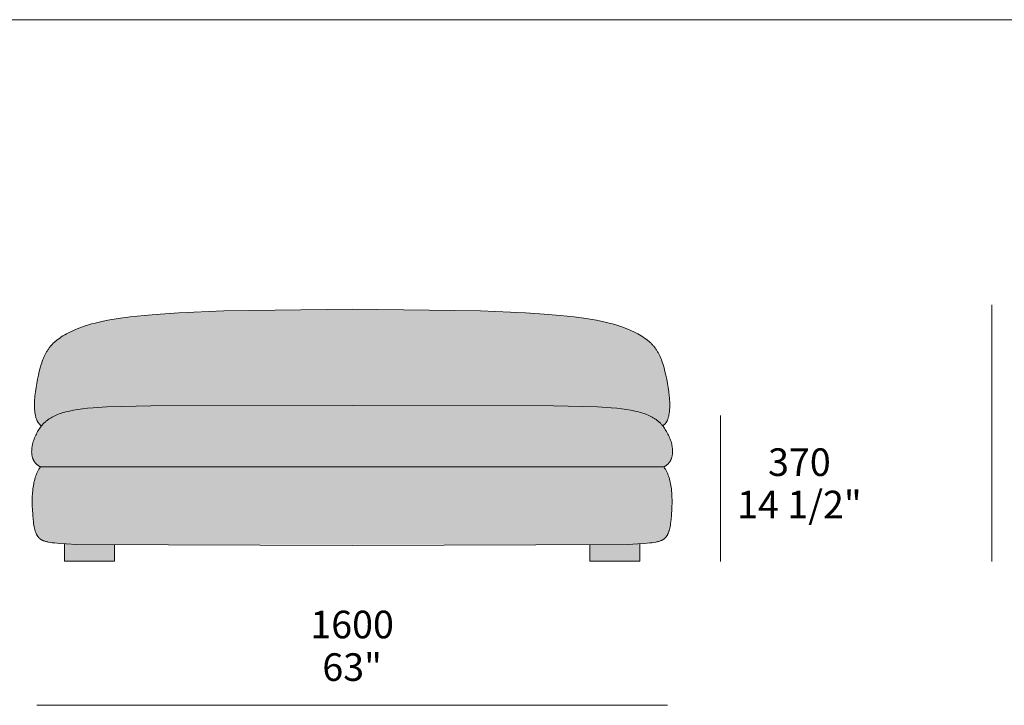
# Model space of a CAD drawing. Units: millimetres. Extents: x -641 to 157575, y -50731 to 47976.
# Drawn here: x 33547 to 36045, y -3684 to -1946 of the extents above; entities that cross this region are included whole.
import ezdxf

# ---------------------------------------------------------------- set-up
doc = ezdxf.new("R2010")
doc.units = ezdxf.units.MM
doc.header["$LTSCALE"] = 10
for name, color, linetype, lineweight in [('dimensions', 7, 'Continuous', 5), ('drawing', 7, 'Continuous', 5), ('hatch', 9, 'Continuous', 5), ('product codes', 7, 'Continuous', 5)]:
    doc.layers.add(name, color=color, linetype=linetype, lineweight=lineweight)
doc.styles.add('Poliform mm', font='arial.ttf')
doc.styles.add('Poliform pollici', font='arial.ttf')

msp = doc.modelspace()

# ---------------------------------------------------------------- hatches: boundary and pattern name
at = {"layer": 'hatch', "extrusion": (0, 0, -1)}
for points in [[(-35178.3, -2975.1), (-35176.5, -2973), (-35174.7, -2970.9), (-35172.8, -2968.9), (-35170.8, -2967), (-35168.7, -2965.1), (-35166.6, -2963.2), (-35164.4, -2961.4), (-35162.1, -2959.7), (-35159.7, -2958), (-35157.3, -2956.4), (-35154.7, -2954.8), (-35152.1, -2953.3), (-35149.4, -2951.8), (-35146.5, -2950.4), (-35143.6, -2949), (-35140.5, -2947.7), (-35137.4, -2946.4), (-35134.1, -2945.2), (-35130.7, -2944), (-35127.2, -2942.8), (-35123.6, -2941.7), (-35119.8, -2940.6), (-35115.9, -2939.6), (-35111.9, -2938.6), (-35103.5, -2936.8), (-35094.5, -2935.1), (-35084.8, -2933.5), (-35074.6, -2932.1), (-35061.8, -2930.7), (-35047.6, -2929.4), (-35012.7, -2927.3), (-34901.5, -2924.7), (-33879.3, -2924.7), (-33768.1, -2927.3), (-33733.2, -2929.4), (-33719, -2930.7), (-33706.2, -2932.1), (-33696, -2933.5), (-33686.4, -2935.1), (-33677.4, -2936.8), (-33668.9, -2938.6), (-33664.9, -2939.6), (-33661, -2940.6), (-33657.2, -2941.7), (-33653.6, -2942.8), (-33650.1, -2944), (-33646.7, -2945.2), (-33643.4, -2946.4), (-33640.3, -2947.7), (-33637.2, -2949), (-33634.3, -2950.4), (-33631.5, -2951.8), (-33628.7, -2953.3), (-33626.1, -2954.8), (-33623.5, -2956.4), (-33621.1, -2958), (-33618.7, -2959.7), (-33616.4, -2961.4), (-33614.2, -2963.2), (-33612.1, -2965.1), (-33610, -2967), (-33608.1, -2968.9), (-33606.1, -2970.9), (-33604.3, -2973), (-33602.5, -2975.1), (-33601.9, -2974.8), (-33601.2, -2974.4), (-33600.6, -2974), (-33600, -2973.6), (-33599.4, -2973.1), (-33598.9, -2972.7), (-33598.3, -2972.2), (-33597.7, -2971.7), (-33597.2, -2971.2), (-33596.7, -2970.7), (-33596.2, -2970.1), (-33595.7, -2969.5), (-33595.2, -2968.9), (-33594.7, -2968.3), (-33594.3, -2967.7), (-33593.8, -2967.1), (-33593.4, -2966.4), (-33592.9, -2965.7), (-33592.5, -2965), (-33592.1, -2964.3), (-33591.7, -2963.6), (-33591.4, -2962.8), (-33591, -2962.1), (-33590.6, -2961.3), (-33590.3, -2960.5), (-33590, -2959.7), (-33589.3, -2958), (-33588.7, -2956.3), (-33588.2, -2954.5), (-33587.7, -2952.7), (-33587.2, -2950.8), (-33586.8, -2948.8), (-33586.4, -2946.8), (-33586, -2944.8), (-33585.7, -2942.7), (-33585.4, -2940.6), (-33585.2, -2938.4), (-33584.8, -2933.9), (-33584.6, -2929.3), (-33584.5, -2924.6), (-33584.5, -2919.7), (-33584.7, -2914.7), (-33584.9, -2909.6), (-33585.3, -2904.5), (-33585.7, -2899.3), (-33586.9, -2888.8), (-33588.4, -2878.2), (-33590.2, -2867.6), (-33592.2, -2857.3), (-33594.3, -2847.2), (-33596.6, -2837.5), (-33599, -2828.3), (-33601.5, -2819.6), (-33602.9, -2815.4), (-33604.3, -2811.3), (-33605.7, -2807.3), (-33607.3, -2803.5), (-33608.9, -2799.7), (-33610.6, -2796.1), (-33612.4, -2792.5), (-33614.3, -2789), (-33615.3, -2787.3), (-33616.3, -2785.6), (-33617.4, -2783.9), (-33618.5, -2782.3), (-33619.6, -2780.6), (-33620.7, -2779), (-33621.9, -2777.4), (-33623.2, -2775.8), (-33624.4, -2774.3), (-33625.7, -2772.7), (-33627.1, -2771.2), (-33628.4, -2769.7), (-33629.9, -2768.2), (-33631.3, -2766.7), (-33632.8, -2765.2), (-33634.4, -2763.8), (-33636, -2762.3), (-33637.6, -2760.9), (-33639.3, -2759.5), (-33641, -2758.1), (-33644.6, -2755.3), (-33648.4, -2752.6), (-33652.4, -2749.9), (-33656.7, -2747.2), (-33661.1, -2744.6), (-33665.8, -2742), (-33670.7, -2739.4), (-33675.9, -2736.9), (-33681.4, -2734.3), (-33687.1, -2731.8), (-33693, -2729.3), (-33699.4, -2726.8), (-33706.1, -2724.3), (-33713.3, -2721.8), (-33721.1, -2719.4), (-33729.5, -2717), (-33738.6, -2714.6), (-33748.4, -2712.3), (-33759, -2710), (-33770.6, -2707.7), (-33796.7, -2703.4), (-33827.1, -2699.3), (-33862.5, -2695.5), (-33903.4, -2692), (-33950.4, -2688.9), (-34064.8, -2683.8), (-34390.4, -2679.4), (-34716.1, -2683.8), (-34830.4, -2688.9), (-34877.4, -2692), (-34918.3, -2695.5), (-34953.7, -2699.3), (-34984.2, -2703.4), (-35010.2, -2707.7), (-35021.8, -2710), (-35032.4, -2712.3), (-35042.3, -2714.6), (-35051.3, -2717), (-35059.7, -2719.4), (-35067.5, -2721.8), (-35074.7, -2724.3), (-35081.5, -2726.8), (-35087.8, -2729.3), (-35093.8, -2731.8), (-35099.5, -2734.3), (-35104.9, -2736.9), (-35110.1, -2739.4), (-35115, -2742), (-35119.7, -2744.6), (-35124.2, -2747.2), (-35128.4, -2749.9), (-35132.4, -2752.6), (-35136.2, -2755.3), (-35139.8, -2758.1), (-35141.6, -2759.5), (-35143.2, -2760.9), (-35144.9, -2762.3), (-35146.5, -2763.8), (-35148, -2765.2), (-35149.5, -2766.7), (-35151, -2768.2), (-35152.4, -2769.7), (-35153.8, -2771.2), (-35155.1, -2772.7), (-35156.4, -2774.3), (-35157.7, -2775.8), (-35158.9, -2777.4), (-35160.1, -2779), (-35161.2, -2780.6), (-35162.4, -2782.3), (-35163.4, -2783.9), (-35164.5, -2785.6), (-35165.5, -2787.3), (-35166.5, -2789), (-35168.4, -2792.5), (-35170.2, -2796.1), (-35172, -2799.7), (-35173.6, -2803.5), (-35175.1, -2807.3), (-35176.6, -2811.3), (-35178, -2815.4), (-35179.3, -2819.6), (-35181.8, -2828.3), (-35184.2, -2837.5), (-35186.5, -2847.2), (-35188.7, -2857.3), (-35190.7, -2867.6), (-35192.4, -2878.2), (-35193.9, -2888.8), (-35195.1, -2899.3), (-35195.6, -2904.5), (-35195.9, -2909.6), (-35196.2, -2914.7), (-35196.3, -2919.7), (-35196.3, -2924.6), (-35196.2, -2929.3), (-35196, -2933.9), (-35195.6, -2938.4), (-35195.4, -2940.6), (-35195.1, -2942.7), (-35194.8, -2944.8), (-35194.4, -2946.8), (-35194.1, -2948.8), (-35193.6, -2950.8), (-35193.2, -2952.7), (-35192.7, -2954.5), (-35192.1, -2956.3), (-35191.5, -2958), (-35190.9, -2959.7), (-35190.5, -2960.5), (-35190.2, -2961.3), (-35189.8, -2962.1), (-35189.5, -2962.8), (-35189.1, -2963.6), (-35188.7, -2964.3), (-35188.3, -2965), (-35187.9, -2965.7), (-35187.5, -2966.4), (-35187, -2967.1), (-35186.6, -2967.7), (-35186.1, -2968.3), (-35185.6, -2968.9), (-35185.2, -2969.5), (-35184.7, -2970.1), (-35184.1, -2970.7), (-35183.6, -2971.2), (-35183.1, -2971.7), (-35182.5, -2972.2), (-35182, -2972.7), (-35181.4, -2973.1), (-35180.8, -2973.6), (-35180.2, -2974), (-35179.6, -2974.4), (-35179, -2974.8)], [(-34390.4, -2923.4), (-34901.5, -2924.7), (-35012.7, -2927.3), (-35047.6, -2929.4), (-35061.8, -2930.7), (-35074.6, -2932.1), (-35084.8, -2933.5), (-35094.5, -2935.1), (-35103.5, -2936.8), (-35111.9, -2938.6), (-35115.9, -2939.6), (-35119.8, -2940.6), (-35123.6, -2941.7), (-35127.2, -2942.8), (-35130.7, -2944), (-35134.1, -2945.2), (-35137.4, -2946.4), (-35140.5, -2947.7), (-35143.6, -2949), (-35146.5, -2950.4), (-35149.4, -2951.8), (-35152.1, -2953.3), (-35154.7, -2954.8), (-35157.3, -2956.4), (-35159.7, -2958), (-35162.1, -2959.7), (-35164.4, -2961.4), (-35166.6, -2963.2), (-35168.7, -2965.1), (-35170.8, -2967), (-35172.8, -2968.9), (-35174.7, -2970.9), (-35176.5, -2973), (-35178.3, -2975.1), (-35179.4, -2976.5), (-35180.5, -2977.9), (-35181.6, -2979.4), (-35182.7, -2980.9), (-35184.7, -2983.9), (-35186.7, -2987), (-35188.4, -2989.9), (-35190.1, -2992.9), (-35191.7, -2996), (-35193.2, -2999.1), (-35194.6, -3002.3), (-35196, -3005.5), (-35197.2, -3008.7), (-35198.4, -3012), (-35199.5, -3015.3), (-35200.4, -3018.7), (-35201.2, -3022), (-35201.6, -3023.7), (-35202, -3025.3), (-35202.3, -3027), (-35202.5, -3028.7), (-35202.8, -3030.3), (-35203, -3032), (-35203.2, -3033.6), (-35203.3, -3035.2), (-35203.4, -3036.9), (-35203.5, -3038.5), (-35203.5, -3040.1), (-35203.5, -3041.7), (-35203.4, -3043.3), (-35203.3, -3044.8), (-35203.2, -3046.4), (-35203, -3047.9), (-35202.8, -3049.5), (-35202.5, -3051), (-35202.2, -3052.5), (-35201.9, -3053.9), (-35201.5, -3055.4), (-35201, -3056.8), (-35200.8, -3057.5), (-35200.6, -3058.2), (-35200.3, -3058.9), (-35200, -3059.6), (-35199.7, -3060.3), (-35199.4, -3061), (-35199.1, -3061.6), (-35198.8, -3062.3), (-35198.4, -3062.9), (-35198.1, -3063.6), (-35197.7, -3064.2), (-35197.4, -3064.9), (-35197, -3065.5), (-35196.6, -3066.1), (-35196.2, -3066.7), (-35195.7, -3067.4), (-35195.3, -3068), (-35194.8, -3068.5), (-35194.4, -3069.1), (-35193.9, -3069.7), (-35193.4, -3070.3), (-35192.9, -3070.8), (-35192.3, -3071.4), (-35191.8, -3071.9), (-35191.3, -3072.5), (-35190.7, -3073), (-35190.1, -3073.5), (-35189.5, -3074), (-35188.9, -3074.5), (-35188.3, -3075), (-35187.6, -3075.5), (-35187, -3076), (-35186.3, -3076.4), (-35185.6, -3076.9), (-35184.9, -3077.3), (-35184.2, -3077.8), (-35183.5, -3078.2), (-35182.7, -3078.6), (-35182, -3079), (-35181.2, -3079.4), (-34390.4, -3079.4), (-33599.6, -3079.4), (-33598.8, -3079), (-33598.1, -3078.6), (-33597.3, -3078.2), (-33596.6, -3077.8), (-33595.9, -3077.3), (-33595.2, -3076.9), (-33594.5, -3076.4), (-33593.8, -3076), (-33593.2, -3075.5), (-33592.6, -3075), (-33591.9, -3074.5), (-33591.3, -3074), (-33590.7, -3073.5), (-33590.1, -3073), (-33589.6, -3072.5), (-33589, -3071.9), (-33588.5, -3071.4), (-33588, -3070.8), (-33587.5, -3070.3), (-33587, -3069.7), (-33586.5, -3069.1), (-33586, -3068.5), (-33585.5, -3068), (-33585.1, -3067.4), (-33584.7, -3066.7), (-33584.3, -3066.1), (-33583.9, -3065.5), (-33583.5, -3064.9), (-33583.1, -3064.2), (-33582.7, -3063.6), (-33582.4, -3062.9), (-33582, -3062.3), (-33581.7, -3061.6), (-33581.4, -3061), (-33581.1, -3060.3), (-33580.8, -3059.6), (-33580.5, -3058.9), (-33580.3, -3058.2), (-33580, -3057.5), (-33579.8, -3056.8), (-33579.3, -3055.4), (-33578.9, -3053.9), (-33578.6, -3052.5), (-33578.3, -3051), (-33578, -3049.5), (-33577.8, -3047.9), (-33577.6, -3046.4), (-33577.5, -3044.8), (-33577.4, -3043.3), (-33577.3, -3041.7), (-33577.3, -3040.1), (-33577.4, -3038.5), (-33577.4, -3036.9), (-33577.5, -3035.2), (-33577.7, -3033.6), (-33577.8, -3032), (-33578, -3030.3), (-33578.3, -3028.7), (-33578.6, -3027), (-33578.9, -3025.3), (-33579.2, -3023.7), (-33579.6, -3022), (-33580.4, -3018.7), (-33581.4, -3015.3), (-33582.4, -3012), (-33583.6, -3008.7), (-33584.9, -3005.5), (-33586.2, -3002.3), (-33587.7, -2999.1), (-33589.2, -2996), (-33590.8, -2992.9), (-33592.4, -2989.9), (-33594.2, -2987), (-33596.1, -2983.9), (-33598.2, -2980.9), (-33599.2, -2979.4), (-33600.3, -2977.9), (-33601.4, -2976.5), (-33602.5, -2975.1), (-33604.3, -2973), (-33606.1, -2970.9), (-33608.1, -2968.9), (-33610, -2967), (-33612.1, -2965.1), (-33614.2, -2963.2), (-33616.4, -2961.4), (-33618.7, -2959.7), (-33621.1, -2958), (-33623.5, -2956.4), (-33626.1, -2954.8), (-33628.7, -2953.3), (-33631.5, -2951.8), (-33634.3, -2950.4), (-33637.2, -2949), (-33640.3, -2947.7), (-33643.4, -2946.4), (-33646.7, -2945.2), (-33650.1, -2944), (-33653.6, -2942.8), (-33657.2, -2941.7), (-33661, -2940.6), (-33664.9, -2939.6), (-33668.9, -2938.6), (-33677.4, -2936.8), (-33686.4, -2935.1), (-33696, -2933.5), (-33706.2, -2932.1), (-33719, -2930.7), (-33733.2, -2929.4), (-33768.1, -2927.3), (-33879.3, -2924.7)], [(-35181.2, -3079.4), (-35182.3, -3080.9), (-35183.3, -3082.4), (-35184.4, -3083.9), (-35185.3, -3085.5), (-35186.3, -3087.1), (-35187.2, -3088.7), (-35188.1, -3090.4), (-35188.9, -3092.1), (-35189.7, -3093.8), (-35190.5, -3095.6), (-35191.3, -3097.4), (-35192, -3099.2), (-35192.7, -3101), (-35193.3, -3102.8), (-35194.6, -3106.6), (-35195.7, -3110.4), (-35196.7, -3114.4), (-35197.6, -3118.3), (-35198.5, -3122.4), (-35199.2, -3126.4), (-35199.8, -3130.5), (-35200.4, -3134.7), (-35200.8, -3138.8), (-35201.5, -3147.1), (-35202, -3155.4), (-35202.2, -3163.6), (-35202.2, -3171.6), (-35202, -3179.4), (-35201.7, -3186.9), (-35200.8, -3200.7), (-35199.7, -3212.6), (-35199.1, -3217.9), (-35198.5, -3222.7), (-35197.8, -3227.1), (-35197.1, -3231.2), (-35196.4, -3234.8), (-35195.5, -3238.2), (-35195.1, -3239.8), (-35194.7, -3241.3), (-35194.2, -3242.7), (-35193.8, -3244.1), (-35193.3, -3245.4), (-35192.8, -3246.6), (-35192.3, -3247.8), (-35191.8, -3248.9), (-35191.3, -3250), (-35190.7, -3251.1), (-35190.2, -3252.1), (-35189.6, -3253), (-35189, -3254), (-35188.4, -3254.9), (-35187.8, -3255.7), (-35187.2, -3256.6), (-35186.5, -3257.4), (-35185.9, -3258.2), (-35185.2, -3259), (-35184.8, -3259.3), (-35184.5, -3259.7), (-35184.1, -3260.1), (-35183.7, -3260.4), (-35183.3, -3260.8), (-35182.9, -3261.1), (-35182.5, -3261.5), (-35182.1, -3261.8), (-35181.6, -3262.2), (-35181.2, -3262.5), (-35180.7, -3262.8), (-35180.2, -3263.2), (-35179.7, -3263.5), (-35179.2, -3263.8), (-35178.7, -3264.1), (-35178.2, -3264.4), (-35177.6, -3264.7), (-35177, -3265), (-35176.4, -3265.3), (-35175.8, -3265.6), (-35174.5, -3266.1), (-35173.1, -3266.7), (-35171.7, -3267.2), (-35170.1, -3267.7), (-35168.5, -3268.2), (-35166.7, -3268.7), (-35164.9, -3269.1), (-35162.9, -3269.6), (-35160.8, -3270), (-35156.3, -3270.9), (-35151.2, -3271.6), (-35145.6, -3272.3), (-35132.4, -3273.6), (-35120.5, -3274.5), (-35103.4, -3275.3), (-34993.5, -3277.2), (-33702.3, -3276), (-33677.5, -3275.3), (-33660.3, -3274.5), (-33648.4, -3273.6), (-33635.3, -3272.3), (-33629.6, -3271.6), (-33624.6, -3270.9), (-33620, -3270), (-33617.9, -3269.6), (-33616, -3269.1), (-33614.1, -3268.7), (-33612.3, -3268.2), (-33610.7, -3267.7), (-33609.1, -3267.2), (-33607.7, -3266.7), (-33606.3, -3266.1), (-33605, -3265.6), (-33604.4, -3265.3), (-33603.8, -3265), (-33603.2, -3264.7), (-33602.7, -3264.4), (-33602.1, -3264.1), (-33601.6, -3263.8), (-33601.1, -3263.5), (-33600.6, -3263.2), (-33600.1, -3262.8), (-33599.7, -3262.5), (-33599.2, -3262.2), (-33598.8, -3261.8), (-33598.3, -3261.5), (-33597.9, -3261.1), (-33597.5, -3260.8), (-33597.1, -3260.4), (-33596.7, -3260.1), (-33596.4, -3259.7), (-33596, -3259.3), (-33595.6, -3259), (-33594.9, -3258.2), (-33594.3, -3257.4), (-33593.6, -3256.6), (-33593, -3255.7), (-33592.4, -3254.9), (-33591.8, -3254), (-33591.2, -3253), (-33590.6, -3252.1), (-33590.1, -3251.1), (-33589.5, -3250), (-33589, -3248.9), (-33588.5, -3247.8), (-33588, -3246.6), (-33587.5, -3245.4), (-33587, -3244.1), (-33586.6, -3242.7), (-33586.1, -3241.3), (-33585.7, -3239.8), (-33585.3, -3238.2), (-33584.5, -3234.8), (-33583.7, -3231.2), (-33583, -3227.1), (-33582.3, -3222.7), (-33581.7, -3217.9), (-33581.1, -3212.6), (-33580, -3200.7), (-33579.1, -3186.9), (-33578.8, -3179.4), (-33578.6, -3171.6), (-33578.6, -3163.6), (-33578.8, -3155.4), (-33579.3, -3147.1), (-33580, -3138.8), (-33580.5, -3134.7), (-33581, -3130.5), (-33581.7, -3126.4), (-33582.4, -3122.4), (-33583.2, -3118.3), (-33584.1, -3114.4), (-33585.1, -3110.4), (-33586.3, -3106.6), (-33587.5, -3102.8), (-33588.2, -3101), (-33588.8, -3099.2), (-33589.6, -3097.4), (-33590.3, -3095.6), (-33591.1, -3093.8), (-33591.9, -3092.1), (-33592.8, -3090.4), (-33593.6, -3088.7), (-33594.5, -3087.1), (-33595.5, -3085.5), (-33596.5, -3083.9), (-33597.5, -3082.4), (-33598.5, -3080.9), (-33599.6, -3079.4), (-34390.4, -3079.4)], [(-33660.3, -3274.5), (-33677.5, -3275.3), (-33787.3, -3277.2), (-33787.3, -3318.4), (-33660.3, -3318.4)], [(-34993.5, -3277.2), (-35103.4, -3275.3), (-35120.5, -3274.5), (-35120.5, -3318.4), (-34993.5, -3318.4)]]:
    msp.add_hatch(color=256, dxfattribs=at).paths.add_polyline_path(points, flags=0)

# ---------------------------------------------------------------- linework, layer by layer
at = {"layer": 'dimensions'}
for points in [[(36013.4, -3318.8), (36013.4, -2668.8)], [(35325.4, -3318.8), (35325.4, -2948.8)], [(33590.4, -3683.8), (35190.4, -3683.8)]]:
    msp.add_lwpolyline(points, dxfattribs=at)
at = {"layer": 'drawing'}
for points in [[(34390.4, -2679.4), (34064.8, -2683.8), (33950.4, -2688.9), (33903.4, -2692), (33862.5, -2695.5), (33827.1, -2699.3), (33796.7, -2703.4), (33770.6, -2707.7), (33759, -2710), (33748.4, -2712.3), (33738.6, -2714.6), (33729.5, -2717), (33721.1, -2719.4), (33713.3, -2721.8), (33706.1, -2724.3), (33699.4, -2726.8), (33693, -2729.3), (33687.1, -2731.8), (33681.4, -2734.3), (33675.9, -2736.9), (33670.7, -2739.4), (33665.8, -2742), (33661.1, -2744.6), (33656.7, -2747.2), (33652.4, -2749.9), (33648.4, -2752.6), (33644.6, -2755.3), (33641, -2758.1), (33639.3, -2759.5), (33637.6, -2760.9), (33636, -2762.3), (33634.4, -2763.8), (33632.8, -2765.2), (33631.3, -2766.7), (33629.9, -2768.2), (33628.4, -2769.7), (33627.1, -2771.2), (33625.7, -2772.7), (33624.4, -2774.3), (33623.2, -2775.8), (33621.9, -2777.4), (33620.7, -2779), (33619.6, -2780.6), (33618.5, -2782.3), (33617.4, -2783.9), (33616.3, -2785.6), (33615.3, -2787.3), (33614.3, -2789), (33612.4, -2792.5), (33610.6, -2796.1), (33608.9, -2799.7), (33607.3, -2803.5), (33605.7, -2807.3), (33604.3, -2811.3), (33602.9, -2815.4), (33601.5, -2819.6), (33599, -2828.3), (33596.6, -2837.5), (33594.3, -2847.2), (33592.2, -2857.3), (33590.2, -2867.6), (33588.4, -2878.2), (33586.9, -2888.8), (33585.7, -2899.3), (33585.3, -2904.5), (33584.9, -2909.6), (33584.7, -2914.7), (33584.5, -2919.7), (33584.5, -2924.6), (33584.6, -2929.3), (33584.8, -2933.9), (33585.2, -2938.4), (33585.4, -2940.6), (33585.7, -2942.7), (33586, -2944.8), (33586.4, -2946.8), (33586.8, -2948.8), (33587.2, -2950.8), (33587.7, -2952.7), (33588.2, -2954.5), (33588.7, -2956.3), (33589.3, -2958), (33590, -2959.7), (33590.3, -2960.5), (33590.6, -2961.3), (33591, -2962.1), (33591.4, -2962.8), (33591.7, -2963.6), (33592.1, -2964.3), (33592.5, -2965), (33592.9, -2965.7), (33593.4, -2966.4), (33593.8, -2967.1), (33594.3, -2967.7), (33594.7, -2968.3), (33595.2, -2968.9), (33595.7, -2969.5), (33596.2, -2970.1), (33596.7, -2970.7), (33597.2, -2971.2), (33597.7, -2971.7), (33598.3, -2972.2), (33598.9, -2972.7), (33599.4, -2973.1), (33600, -2973.6), (33600.6, -2974), (33601.2, -2974.4), (33601.9, -2974.8), (33602.5, -2975.1)], [(34390.4, -2679.4), (34716.1, -2683.8), (34830.4, -2688.9), (34877.4, -2692), (34918.3, -2695.5), (34953.7, -2699.3), (34984.2, -2703.4), (35010.2, -2707.7), (35021.8, -2710), (35032.4, -2712.3), (35042.3, -2714.6), (35051.3, -2717), (35059.7, -2719.4), (35067.5, -2721.8), (35074.7, -2724.3), (35081.5, -2726.8), (35087.8, -2729.3), (35093.8, -2731.8), (35099.5, -2734.3), (35104.9, -2736.9), (35110.1, -2739.4), (35115, -2742), (35119.7, -2744.6), (35124.2, -2747.2), (35128.4, -2749.9), (35132.4, -2752.6), (35136.2, -2755.3), (35139.8, -2758.1), (35141.6, -2759.5), (35143.2, -2760.9), (35144.9, -2762.3), (35146.5, -2763.8), (35148, -2765.2), (35149.5, -2766.7), (35151, -2768.2), (35152.4, -2769.7), (35153.8, -2771.2), (35155.1, -2772.7), (35156.4, -2774.3), (35157.7, -2775.8), (35158.9, -2777.4), (35160.1, -2779), (35161.2, -2780.6), (35162.4, -2782.3), (35163.4, -2783.9), (35164.5, -2785.6), (35165.5, -2787.3), (35166.5, -2789), (35168.4, -2792.5), (35170.2, -2796.1), (35172, -2799.7), (35173.6, -2803.5), (35175.1, -2807.3), (35176.6, -2811.3), (35178, -2815.4), (35179.3, -2819.6), (35181.8, -2828.3), (35184.2, -2837.5), (35186.5, -2847.2), (35188.7, -2857.3), (35190.7, -2867.6), (35192.4, -2878.2), (35193.9, -2888.8), (35195.1, -2899.3), (35195.6, -2904.5), (35195.9, -2909.6), (35196.2, -2914.7), (35196.3, -2919.7), (35196.3, -2924.6), (35196.2, -2929.3), (35196, -2933.9), (35195.6, -2938.4), (35195.4, -2940.6), (35195.1, -2942.7), (35194.8, -2944.8), (35194.4, -2946.8), (35194.1, -2948.8), (35193.6, -2950.8), (35193.2, -2952.7), (35192.7, -2954.5), (35192.1, -2956.3), (35191.5, -2958), (35190.9, -2959.7), (35190.5, -2960.5), (35190.2, -2961.3), (35189.8, -2962.1), (35189.5, -2962.8), (35189.1, -2963.6), (35188.7, -2964.3), (35188.3, -2965), (35187.9, -2965.7), (35187.5, -2966.4), (35187, -2967.1), (35186.6, -2967.7), (35186.1, -2968.3), (35185.6, -2968.9), (35185.2, -2969.5), (35184.7, -2970.1), (35184.1, -2970.7), (35183.6, -2971.2), (35183.1, -2971.7), (35182.5, -2972.2), (35182, -2972.7), (35181.4, -2973.1), (35180.8, -2973.6), (35180.2, -2974), (35179.6, -2974.4), (35179, -2974.8), (35178.3, -2975.1)], [(33599.6, -3079.4), (33598.8, -3079), (33598.1, -3078.6), (33597.3, -3078.2), (33596.6, -3077.8), (33595.9, -3077.3), (33595.2, -3076.9), (33594.5, -3076.4), (33593.8, -3076), (33593.2, -3075.5), (33592.6, -3075), (33591.9, -3074.5), (33591.3, -3074), (33590.7, -3073.5), (33590.1, -3073), (33589.6, -3072.5), (33589, -3071.9), (33588.5, -3071.4), (33588, -3070.8), (33587.5, -3070.3), (33587, -3069.7), (33586.5, -3069.1), (33586, -3068.5), (33585.5, -3068), (33585.1, -3067.4), (33584.7, -3066.7), (33584.3, -3066.1), (33583.9, -3065.5), (33583.5, -3064.9), (33583.1, -3064.2), (33582.7, -3063.6), (33582.4, -3062.9), (33582, -3062.3), (33581.7, -3061.6), (33581.4, -3061), (33581.1, -3060.3), (33580.8, -3059.6), (33580.5, -3058.9), (33580.3, -3058.2), (33580, -3057.5), (33579.8, -3056.8), (33579.3, -3055.4), (33578.9, -3053.9), (33578.6, -3052.5), (33578.3, -3051), (33578, -3049.5), (33577.8, -3047.9), (33577.6, -3046.4), (33577.5, -3044.8), (33577.4, -3043.3), (33577.3, -3041.7), (33577.3, -3040.1), (33577.4, -3038.5), (33577.4, -3036.9), (33577.5, -3035.2), (33577.7, -3033.6), (33577.8, -3032), (33578, -3030.3), (33578.3, -3028.7), (33578.6, -3027), (33578.9, -3025.3), (33579.2, -3023.7), (33579.6, -3022), (33580.4, -3018.7), (33581.4, -3015.3), (33582.4, -3012), (33583.6, -3008.7), (33584.9, -3005.5), (33586.2, -3002.3), (33587.7, -2999.1), (33589.2, -2996), (33590.8, -2992.9), (33592.4, -2989.9), (33594.2, -2987), (33595.9, -2984.2), (33597.8, -2981.4), (33599.7, -2978.8), (33601.6, -2976.2), (33603.7, -2973.7), (33604.7, -2972.5), (33605.8, -2971.3), (33606.9, -2970.1), (33608, -2968.9), (33609.2, -2967.8), (33610.3, -2966.7), (33611.5, -2965.6), (33612.7, -2964.5), (33614, -2963.4), (33615.2, -2962.4), (33616.5, -2961.4), (33617.9, -2960.3), (33619.2, -2959.4), (33620.6, -2958.4), (33622, -2957.4), (33623.4, -2956.5), (33624.9, -2955.6), (33626.4, -2954.6), (33629.5, -2952.9), (33632.7, -2951.2), (33636, -2949.6), (33639.5, -2948), (33643.2, -2946.5), (33647, -2945.1), (33650.9, -2943.7), (33655, -2942.4), (33659.3, -2941.1), (33663.8, -2939.9), (33668.4, -2938.7), (33673.2, -2937.7), (33683.4, -2935.6), (33694.4, -2933.8), (33706.2, -2932.1), (33719, -2930.7), (33733.2, -2929.4), (33768.1, -2927.3), (33879.3, -2924.7), (34390.4, -2923.4)], [(35181.2, -3079.4), (35182, -3079), (35182.7, -3078.6), (35183.5, -3078.2), (35184.2, -3077.8), (35184.9, -3077.3), (35185.6, -3076.9), (35186.3, -3076.4), (35187, -3076), (35187.6, -3075.5), (35188.3, -3075), (35188.9, -3074.5), (35189.5, -3074), (35190.1, -3073.5), (35190.7, -3073), (35191.3, -3072.5), (35191.8, -3071.9), (35192.3, -3071.4), (35192.9, -3070.8), (35193.4, -3070.3), (35193.9, -3069.7), (35194.4, -3069.1), (35194.8, -3068.5), (35195.3, -3068), (35195.7, -3067.4), (35196.2, -3066.7), (35196.6, -3066.1), (35197, -3065.5), (35197.4, -3064.9), (35197.7, -3064.2), (35198.1, -3063.6), (35198.4, -3062.9), (35198.8, -3062.3), (35199.1, -3061.6), (35199.4, -3061), (35199.7, -3060.3), (35200, -3059.6), (35200.3, -3058.9), (35200.6, -3058.2), (35200.8, -3057.5), (35201, -3056.8), (35201.5, -3055.4), (35201.9, -3053.9), (35202.2, -3052.5), (35202.5, -3051), (35202.8, -3049.5), (35203, -3047.9), (35203.2, -3046.4), (35203.3, -3044.8), (35203.4, -3043.3), (35203.5, -3041.7), (35203.5, -3040.1), (35203.5, -3038.5), (35203.4, -3036.9), (35203.3, -3035.2), (35203.2, -3033.6), (35203, -3032), (35202.8, -3030.3), (35202.5, -3028.7), (35202.3, -3027), (35202, -3025.3), (35201.6, -3023.7), (35201.2, -3022), (35200.4, -3018.7), (35199.5, -3015.3), (35198.4, -3012), (35197.2, -3008.7), (35196, -3005.5), (35194.6, -3002.3), (35193.2, -2999.1), (35191.7, -2996), (35190.1, -2992.9), (35188.4, -2989.9), (35186.7, -2987), (35184.9, -2984.2), (35183.1, -2981.4), (35181.2, -2978.8), (35179.2, -2976.2), (35177.1, -2973.7), (35176.1, -2972.5), (35175, -2971.3), (35173.9, -2970.1), (35172.8, -2968.9), (35171.6, -2967.8), (35170.5, -2966.7), (35169.3, -2965.6), (35168.1, -2964.5), (35166.8, -2963.4), (35165.6, -2962.4), (35164.3, -2961.4), (35163, -2960.3), (35161.6, -2959.4), (35160.2, -2958.4), (35158.8, -2957.4), (35157.4, -2956.5), (35155.9, -2955.6), (35154.5, -2954.6), (35151.4, -2952.9), (35148.2, -2951.2), (35144.8, -2949.6), (35141.3, -2948), (35137.7, -2946.5), (35133.9, -2945.1), (35129.9, -2943.7), (35125.8, -2942.4), (35121.5, -2941.1), (35117.1, -2939.9), (35112.4, -2938.7), (35107.6, -2937.7), (35097.4, -2935.6), (35086.4, -2933.8), (35074.6, -2932.1), (35061.8, -2930.7), (35047.6, -2929.4), (35012.7, -2927.3), (34901.5, -2924.7), (34390.4, -2923.4)], [(34390.4, -3278.4), (33691.1, -3275.8), (33665.2, -3274.8), (33648.4, -3273.6), (33635.3, -3272.3), (33629.6, -3271.6), (33624.6, -3270.9), (33620, -3270), (33617.9, -3269.6), (33616, -3269.1), (33614.1, -3268.7), (33612.3, -3268.2), (33610.7, -3267.7), (33609.1, -3267.2), (33607.7, -3266.7), (33606.3, -3266.1), (33605, -3265.6), (33604.4, -3265.3), (33603.8, -3265), (33603.2, -3264.7), (33602.7, -3264.4), (33602.1, -3264.1), (33601.6, -3263.8), (33601.1, -3263.5), (33600.6, -3263.2), (33600.1, -3262.8), (33599.7, -3262.5), (33599.2, -3262.2), (33598.8, -3261.8), (33598.3, -3261.5), (33597.9, -3261.1), (33597.5, -3260.8), (33597.1, -3260.4), (33596.7, -3260.1), (33596.4, -3259.7), (33596, -3259.3), (33595.6, -3259), (33594.9, -3258.2), (33594.3, -3257.4), (33593.6, -3256.6), (33593, -3255.7), (33592.4, -3254.9), (33591.8, -3254), (33591.2, -3253), (33590.6, -3252.1), (33590.1, -3251.1), (33589.5, -3250), (33589, -3248.9), (33588.5, -3247.8), (33588, -3246.6), (33587.5, -3245.4), (33587, -3244.1), (33586.6, -3242.7), (33586.1, -3241.3), (33585.7, -3239.8), (33585.3, -3238.2), (33584.5, -3234.8), (33583.7, -3231.2), (33583, -3227.1), (33582.3, -3222.7), (33581.7, -3217.9), (33581.1, -3212.6), (33580, -3200.7), (33579.1, -3186.9), (33578.8, -3179.4), (33578.6, -3171.6), (33578.6, -3163.6), (33578.8, -3155.4), (33579.3, -3147.1), (33580, -3138.8), (33580.5, -3134.7), (33581, -3130.5), (33581.7, -3126.4), (33582.4, -3122.4), (33583.2, -3118.3), (33584.1, -3114.4), (33585.1, -3110.4), (33586.3, -3106.6), (33587.5, -3102.8), (33588.2, -3101), (33588.8, -3099.2), (33589.6, -3097.4), (33590.3, -3095.6), (33591.1, -3093.8), (33591.9, -3092.1), (33592.8, -3090.4), (33593.6, -3088.7), (33594.5, -3087.1), (33595.5, -3085.5), (33596.5, -3083.9), (33597.5, -3082.4), (33598.5, -3080.9), (33599.6, -3079.4)], [(33599.6, -3079.4), (34390.4, -3079.4)], [(35181.2, -3079.4), (34390.4, -3079.4)], [(34390.4, -3278.4), (35089.7, -3275.8), (35115.6, -3274.8), (35132.4, -3273.6), (35145.6, -3272.3), (35151.2, -3271.6), (35156.3, -3270.9), (35160.8, -3270), (35162.9, -3269.6), (35164.9, -3269.1), (35166.7, -3268.7), (35168.5, -3268.2), (35170.1, -3267.7), (35171.7, -3267.2), (35173.1, -3266.7), (35174.5, -3266.1), (35175.8, -3265.6), (35176.4, -3265.3), (35177, -3265), (35177.6, -3264.7), (35178.2, -3264.4), (35178.7, -3264.1), (35179.2, -3263.8), (35179.7, -3263.5), (35180.2, -3263.2), (35180.7, -3262.8), (35181.2, -3262.5), (35181.6, -3262.2), (35182.1, -3261.8), (35182.5, -3261.5), (35182.9, -3261.1), (35183.3, -3260.8), (35183.7, -3260.4), (35184.1, -3260.1), (35184.5, -3259.7), (35184.8, -3259.3), (35185.2, -3259), (35185.9, -3258.2), (35186.5, -3257.4), (35187.2, -3256.6), (35187.8, -3255.7), (35188.4, -3254.9), (35189, -3254), (35189.6, -3253), (35190.2, -3252.1), (35190.7, -3251.1), (35191.3, -3250), (35191.8, -3248.9), (35192.3, -3247.8), (35192.8, -3246.6), (35193.3, -3245.4), (35193.8, -3244.1), (35194.2, -3242.7), (35194.7, -3241.3), (35195.1, -3239.8), (35195.5, -3238.2), (35196.4, -3234.8), (35197.1, -3231.2), (35197.8, -3227.1), (35198.5, -3222.7), (35199.1, -3217.9), (35199.7, -3212.6), (35200.8, -3200.7), (35201.7, -3186.9), (35202, -3179.4), (35202.2, -3171.6), (35202.2, -3163.6), (35202, -3155.4), (35201.5, -3147.1), (35200.8, -3138.8), (35200.4, -3134.7), (35199.8, -3130.5), (35199.2, -3126.4), (35198.5, -3122.4), (35197.6, -3118.3), (35196.7, -3114.4), (35195.7, -3110.4), (35194.6, -3106.6), (35193.3, -3102.8), (35192.7, -3101), (35192, -3099.2), (35191.3, -3097.4), (35190.5, -3095.6), (35189.7, -3093.8), (35188.9, -3092.1), (35188.1, -3090.4), (35187.2, -3088.7), (35186.3, -3087.1), (35185.3, -3085.5), (35184.4, -3083.9), (35183.3, -3082.4), (35182.3, -3080.9), (35181.2, -3079.4)], [(33660.3, -3274.5), (33660.3, -3318.4), (33787.3, -3318.4), (33787.3, -3277.2)], [(35120.5, -3274.5), (35120.5, -3318.4), (34993.5, -3318.4), (34993.5, -3277.2)]]:
    msp.add_lwpolyline(points, dxfattribs=at)
at = {"layer": 'product codes'}
msp.add_lwpolyline([(-639.8, -1945.6), (57734.2, -1945.6)], dxfattribs=at)

# ---------------------------------------------------------------- texts
at = {"layer": 'dimensions', "char_height": 70, "attachment_point": 5}
for s, insert, width, style in [('370', (35525.3, -3076.4), 448.152, 'Poliform mm'), ('14 1/2"', (35525.3, -3183.9), 719.783, 'Poliform pollici'), ('1600', (34390.4, -3488), 543.261, 'Poliform mm'), ('63"', (34390.4, -3596), 409.348, 'Poliform pollici')]:
    msp.add_mtext(s, dxfattribs=dict(at, insert=insert, width=width, style=style))

doc.saveas('drawing.dxf')
